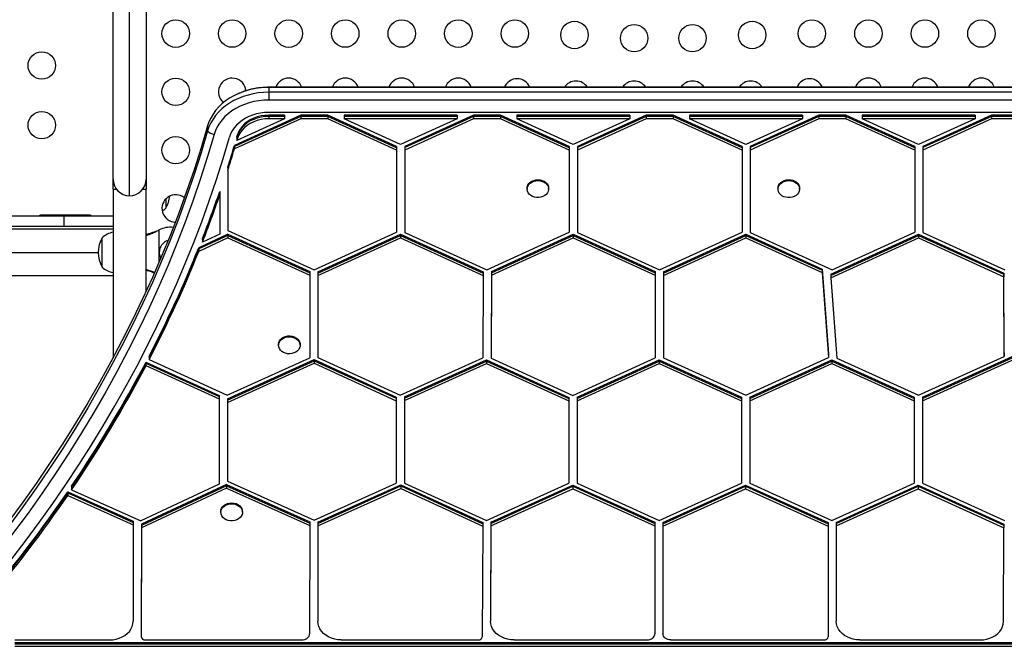
# Model space of a CAD drawing. Units: millimetres. Extents: x 357 to 769, y -17 to 315.
# Drawn here: x 539 to 570, y 117 to 137 of the extents above; entities that cross this region are included whole.
import ezdxf

# ---------------------------------------------------------------- set-up
doc = ezdxf.new("R2010")
doc.units = ezdxf.units.MM
doc.layers.add('CONTOUR', color=7, linetype='Continuous')

msp = doc.modelspace()

# ---------------------------------------------------------------- linework, layer by layer
at = {"layer": 'CONTOUR'}
for p, q in [((542.006, 131.236), (542.006, 147.13)), ((541.481, 131.761), (541.481, 146.605)), ((542.531, 146.605), (542.531, 131.761)), ((571.57, 134.689), (546.441, 134.689)), ((546.441, 134.689), (546.441, 134.687)), ((571.57, 134.687), (546.441, 134.687)), ((546.441, 134.687), (546.441, 134.533)), ((571.57, 134.533), (546.441, 134.533)), ((546.441, 134.533), (546.441, 134.285)), ((571.57, 134.285), (546.441, 134.285)), ((547.458, 133.802), (545.346, 132.842)), ((547.458, 133.764), (545.346, 132.803)), ((547.458, 133.687), (545.346, 132.726)), ((546.938, 133.687), (545.426, 132.999)), ((571.57, 133.892), (546.441, 133.892)), ((546.938, 133.802), (546.441, 133.802)), ((546.441, 133.802), (546.441, 133.764)), ((546.938, 133.764), (546.441, 133.764)), ((546.441, 133.764), (546.441, 133.687)), ((546.938, 133.687), (546.441, 133.687)), ((546.938, 133.802), (546.938, 133.764)), ((546.938, 133.764), (546.938, 133.687)), ((548.317, 133.802), (547.458, 133.802)), ((547.458, 133.802), (547.458, 133.764)), ((547.458, 133.764), (547.458, 133.687)), ((548.317, 133.764), (547.458, 133.764)), ((548.317, 133.687), (547.458, 133.687)), ((550.512, 132.804), (548.317, 133.802)), ((548.317, 133.802), (548.317, 133.764)), ((548.317, 133.764), (548.317, 133.687)), ((550.512, 132.765), (548.317, 133.764)), ((550.512, 132.688), (548.317, 133.687)), ((552.438, 133.802), (548.837, 133.802)), ((548.837, 133.802), (548.837, 133.764)), ((552.438, 133.764), (548.837, 133.764)), ((548.837, 133.764), (548.837, 133.687)), ((550.637, 132.868), (548.837, 133.687)), ((552.438, 133.687), (548.837, 133.687)), ((552.438, 133.687), (550.637, 132.868)), ((552.958, 133.802), (550.772, 132.808)), ((552.958, 133.764), (550.772, 132.77)), ((552.958, 133.687), (550.772, 132.693)), ((552.438, 133.802), (552.438, 133.764)), ((552.438, 133.764), (552.438, 133.687)), ((553.817, 133.802), (552.958, 133.802)), ((552.958, 133.802), (552.958, 133.764)), ((552.958, 133.764), (552.958, 133.687)), ((553.817, 133.764), (552.958, 133.764)), ((553.817, 133.687), (552.958, 133.687)), ((556.012, 132.804), (553.817, 133.802)), ((553.817, 133.802), (553.817, 133.764)), ((553.817, 133.764), (553.817, 133.687)), ((556.012, 132.765), (553.817, 133.764)), ((556.012, 132.688), (553.817, 133.687)), ((557.938, 133.802), (554.337, 133.802)), ((554.337, 133.802), (554.337, 133.764)), ((554.337, 133.764), (554.337, 133.687)), ((557.938, 133.764), (554.337, 133.764)), ((557.938, 133.687), (554.337, 133.687)), ((556.137, 132.868), (554.337, 133.687)), ((557.938, 133.687), (556.137, 132.868)), ((558.458, 133.802), (556.272, 132.808)), ((558.458, 133.764), (556.272, 132.77)), ((558.458, 133.687), (556.272, 132.693)), ((557.938, 133.802), (557.938, 133.764)), ((557.938, 133.764), (557.938, 133.687)), ((559.317, 133.802), (558.458, 133.802)), ((558.458, 133.802), (558.458, 133.764)), ((558.458, 133.764), (558.458, 133.687)), ((559.317, 133.764), (558.458, 133.764)), ((559.317, 133.687), (558.458, 133.687)), ((561.512, 132.804), (559.317, 133.802)), ((559.317, 133.802), (559.317, 133.764)), ((559.317, 133.764), (559.317, 133.687)), ((561.512, 132.765), (559.317, 133.764)), ((561.512, 132.688), (559.317, 133.687)), ((563.438, 133.802), (559.837, 133.802)), ((559.837, 133.802), (559.837, 133.764)), ((563.438, 133.764), (559.837, 133.764)), ((559.837, 133.764), (559.837, 133.687)), ((563.438, 133.687), (559.837, 133.687)), ((561.637, 132.868), (559.837, 133.687)), ((563.438, 133.687), (561.637, 132.868)), ((563.958, 133.802), (561.772, 132.808)), ((563.958, 133.764), (561.772, 132.77)), ((563.958, 133.687), (561.772, 132.693)), ((563.438, 133.802), (563.438, 133.764)), ((563.438, 133.764), (563.438, 133.687)), ((564.817, 133.802), (563.958, 133.802)), ((563.958, 133.802), (563.958, 133.764)), ((563.958, 133.764), (563.958, 133.687)), ((564.817, 133.764), (563.958, 133.764)), ((564.817, 133.687), (563.958, 133.687)), ((567.012, 132.804), (564.817, 133.802)), ((564.817, 133.802), (564.817, 133.764)), ((564.817, 133.764), (564.817, 133.687)), ((567.012, 132.765), (564.817, 133.764)), ((567.012, 132.688), (564.817, 133.687)), ((568.938, 133.802), (565.337, 133.802)), ((565.337, 133.802), (565.337, 133.764)), ((568.938, 133.764), (565.337, 133.764)), ((565.337, 133.764), (565.337, 133.687)), ((567.137, 132.868), (565.337, 133.687)), ((568.938, 133.687), (565.337, 133.687)), ((568.938, 133.687), (567.137, 132.868)), ((569.458, 133.802), (567.272, 132.808)), ((569.458, 133.764), (567.272, 132.77)), ((569.458, 133.687), (567.272, 132.693)), ((568.938, 133.802), (568.938, 133.764)), ((568.938, 133.764), (568.938, 133.687)), ((570.317, 133.802), (569.458, 133.802)), ((569.458, 133.802), (569.458, 133.764)), ((569.458, 133.764), (569.458, 133.687)), ((570.317, 133.764), (569.458, 133.764)), ((570.317, 133.687), (569.458, 133.687)), ((544.49, 133.459), (544.49, 133.305)), ((545.426, 133.115), (545.426, 133.076)), ((545.426, 133.076), (545.426, 132.999)), ((545.443, 133.174), (545.443, 133.135)), ((545.443, 133.135), (545.443, 133.058)), ((545.346, 132.842), (545.346, 132.803)), ((545.346, 132.803), (545.346, 132.726)), ((550.512, 132.804), (550.512, 132.765)), ((550.512, 132.765), (550.512, 132.688)), ((550.512, 132.688), (550.512, 130.073)), ((550.772, 132.808), (550.772, 132.77)), ((550.772, 132.77), (550.772, 132.693)), ((550.772, 132.693), (550.772, 130.069)), ((556.012, 132.804), (556.012, 132.765)), ((556.012, 132.765), (556.012, 132.688)), ((556.012, 132.688), (556.012, 130.073)), ((556.272, 132.808), (556.272, 132.77)), ((556.272, 132.77), (556.272, 132.693)), ((556.272, 132.693), (556.272, 130.069)), ((561.512, 132.804), (561.512, 132.765)), ((561.512, 132.765), (561.512, 132.688)), ((561.512, 132.688), (561.512, 130.073)), ((561.772, 132.808), (561.772, 132.77)), ((561.772, 132.77), (561.772, 132.693)), ((561.772, 132.693), (561.772, 130.069)), ((567.012, 132.804), (567.012, 132.765)), ((567.012, 132.765), (567.012, 132.688)), ((567.012, 132.688), (567.012, 130.073)), ((567.272, 132.808), (567.272, 132.77)), ((567.272, 132.77), (567.272, 132.693)), ((567.272, 132.693), (567.272, 130.069)), ((545.137, 132.163), (545.137, 132.125)), ((545.137, 132.125), (545.137, 132.048)), ((545.137, 132.048), (545.137, 130.13)), ((541.481, 131.448), (541.481, 131.761)), ((542.531, 131.761), (542.531, 131.448)), ((541.481, 131.448), (541.481, 126.078)), ((541.481, 131.448), (541.584, 131.448)), ((542.428, 131.448), (542.531, 131.448)), ((542.531, 128.189), (542.531, 131.448)), ((554.666, 131.477), (554.666, 131.448)), ((555.353, 131.448), (555.353, 131.477)), ((562.658, 131.477), (562.658, 131.448)), ((563.34, 131.524), (563.345, 131.477)), ((563.345, 131.448), (563.345, 131.477)), ((543.162, 131.139), (543.162, 130.839)), ((543.162, 131.139), (543.162, 130.84)), ((544.877, 131.376), (544.877, 131.338)), ((544.877, 131.338), (544.877, 131.261)), ((544.877, 131.261), (544.877, 130.012)), ((543.162, 130.84), (543.162, 130.839)), ((535.794, 130.6), (539.927, 130.6)), ((540.709, 130.62), (539.209, 130.62)), ((539.927, 130.6), (541.481, 130.6)), ((539.927, 130.265), (539.927, 130.6)), ((535.794, 130.265), (539.927, 130.265)), ((536.131, 130.183), (541.481, 130.183)), ((539.927, 130.265), (541.481, 130.265)), ((542.913, 130.136), (542.943, 130.149)), ((542.919, 130.136), (542.943, 130.149)), ((542.943, 130.149), (542.943, 129.118)), ((541.131, 129.433), (541.131, 129.902)), ((541.131, 129.052), (541.131, 129.902)), ((542.919, 130.136), (542.913, 130.136)), ((545.136, 130.01), (544.21, 129.582)), ((545.136, 129.971), (544.21, 129.543)), ((545.136, 129.894), (544.21, 129.466)), ((544.877, 130.012), (544.325, 129.757)), ((544.325, 129.872), (544.325, 129.834)), ((544.325, 129.834), (544.325, 129.757)), ((545.136, 130.01), (547.746, 128.823)), ((545.136, 130.01), (545.136, 129.971)), ((545.136, 129.971), (545.136, 129.894)), ((545.136, 129.971), (547.746, 128.785)), ((545.136, 129.894), (547.746, 128.708)), ((545.137, 130.13), (547.887, 128.88)), ((547.887, 128.88), (550.512, 130.073)), ((548.005, 128.813), (550.637, 130.009)), ((548.005, 128.774), (550.637, 129.971)), ((548.005, 128.697), (550.637, 129.894)), ((550.637, 130.009), (553.269, 128.812)), ((550.637, 130.009), (550.637, 129.971)), ((550.637, 129.971), (553.269, 128.774)), ((550.637, 129.971), (550.637, 129.894)), ((550.637, 129.894), (553.269, 128.697)), ((550.772, 130.069), (553.387, 128.88)), ((553.387, 128.88), (556.012, 130.073)), ((553.529, 128.823), (556.137, 130.009)), ((553.529, 128.785), (556.137, 129.971)), ((553.529, 128.708), (556.137, 129.894)), ((556.137, 130.009), (558.747, 128.823)), ((556.137, 130.009), (556.137, 129.971)), ((556.137, 129.971), (558.747, 128.784)), ((556.137, 129.971), (556.137, 129.894)), ((556.137, 129.894), (558.747, 128.707)), ((556.272, 130.069), (558.887, 128.88)), ((558.887, 128.88), (561.512, 130.073)), ((559.007, 128.813), (561.637, 130.009)), ((559.007, 128.775), (561.637, 129.971)), ((559.007, 128.698), (561.637, 129.894)), ((561.637, 130.009), (564.067, 128.904)), ((561.637, 130.009), (561.637, 129.971)), ((561.637, 129.971), (564.067, 128.866)), ((561.637, 129.971), (561.637, 129.894)), ((561.637, 129.894), (564.067, 128.789)), ((561.772, 130.069), (564.387, 128.88)), ((564.34, 128.737), (567.137, 130.009)), ((564.34, 128.699), (567.137, 129.971)), ((564.34, 128.622), (567.137, 129.894)), ((564.387, 128.88), (567.012, 130.073)), ((567.137, 130.009), (569.853, 128.774)), ((567.137, 130.009), (567.137, 129.971)), ((567.137, 129.971), (569.853, 128.736)), ((567.137, 129.971), (567.137, 129.894)), ((567.137, 129.894), (569.853, 128.659)), ((567.272, 130.069), (569.887, 128.88)), ((544.21, 129.582), (544.21, 129.543)), ((544.21, 129.543), (544.21, 129.466)), ((536.131, 129.433), (541.006, 129.433)), ((541.131, 128.964), (541.131, 129.433)), ((541.131, 128.964), (541.131, 129.052)), ((564.067, 128.904), (564.267, 126.201)), ((564.067, 128.904), (564.067, 128.866)), ((541.481, 128.683), (536.131, 128.683)), ((547.746, 128.708), (547.743, 126.078)), ((547.746, 128.823), (547.746, 128.785)), ((547.746, 128.785), (547.746, 128.708)), ((548.005, 128.813), (548.003, 126.202)), ((548.005, 128.774), (548.003, 126.163)), ((548.005, 128.697), (548.003, 126.086)), ((548.005, 128.813), (548.005, 128.774)), ((548.005, 128.774), (548.005, 128.697)), ((553.269, 128.697), (553.258, 126.079)), ((553.269, 128.812), (553.269, 128.774)), ((553.269, 128.774), (553.269, 128.697)), ((553.529, 128.823), (553.518, 126.183)), ((553.529, 128.785), (553.518, 126.145)), ((553.529, 128.708), (553.518, 126.068)), ((553.529, 128.823), (553.529, 128.785)), ((553.529, 128.785), (553.529, 128.708)), ((558.747, 128.823), (558.748, 126.19)), ((558.747, 128.823), (558.747, 128.784)), ((558.747, 128.784), (558.747, 128.707)), ((558.747, 128.784), (558.748, 126.152)), ((558.747, 128.707), (558.748, 126.075)), ((559.007, 128.813), (559.007, 128.775)), ((559.007, 128.775), (559.007, 128.698)), ((559.007, 128.698), (559.008, 126.073)), ((564.067, 128.866), (564.067, 128.789)), ((564.067, 128.866), (564.267, 126.162)), ((564.067, 128.789), (564.267, 126.085)), ((564.34, 128.737), (564.34, 128.699)), ((564.34, 128.699), (564.34, 128.622)), ((564.34, 128.622), (564.529, 126.064)), ((569.858, 126.24), (569.853, 128.774)), ((569.853, 128.774), (569.853, 128.736)), ((569.853, 128.736), (569.853, 128.659)), ((569.858, 126.202), (569.853, 128.736)), ((569.858, 126.125), (569.853, 128.659)), ((546.749, 126.506), (546.749, 126.477)), ((547.437, 126.477), (547.437, 126.506)), ((542.629, 126.135), (542.629, 126.097)), ((542.629, 126.097), (542.629, 126.02)), ((545.118, 124.888), (547.743, 126.078)), ((548.003, 126.202), (548.003, 126.163)), ((548.003, 126.163), (548.003, 126.086)), ((548.003, 126.086), (550.628, 124.892)), ((550.628, 124.892), (553.258, 126.079)), ((553.518, 126.183), (553.518, 126.145)), ((553.518, 126.145), (553.518, 126.068)), ((553.518, 126.068), (556.125, 124.883)), ((556.125, 124.883), (558.748, 126.075)), ((558.748, 126.19), (558.748, 126.152)), ((558.748, 126.152), (558.748, 126.075)), ((559.008, 126.073), (561.629, 124.885)), ((561.629, 124.885), (564.267, 126.085)), ((564.267, 126.201), (564.267, 126.162)), ((564.267, 126.162), (564.267, 126.085)), ((567.13, 124.885), (569.858, 126.125)), ((567.259, 124.823), (570.117, 126.122)), ((567.259, 124.784), (570.117, 126.083)), ((569.858, 126.24), (569.858, 126.202)), ((569.858, 126.202), (569.858, 126.125)), ((542.529, 125.944), (544.861, 124.884)), ((542.529, 125.944), (542.529, 125.906)), ((542.529, 125.906), (544.861, 124.845)), ((542.529, 125.906), (542.529, 125.829)), ((542.529, 125.829), (544.861, 124.768)), ((542.629, 126.02), (545.118, 124.888)), ((545.121, 124.769), (547.882, 126.02)), ((545.121, 124.73), (547.882, 125.981)), ((545.121, 124.653), (547.882, 125.904)), ((547.882, 126.02), (550.499, 124.83)), ((547.882, 126.02), (547.882, 125.981)), ((547.882, 125.981), (550.499, 124.791)), ((547.882, 125.981), (547.882, 125.904)), ((547.882, 125.904), (550.499, 124.714)), ((550.759, 124.831), (553.376, 126.011)), ((550.759, 124.792), (553.376, 125.973)), ((550.759, 124.715), (553.376, 125.896)), ((553.376, 126.011), (555.999, 124.82)), ((553.376, 126.011), (553.376, 125.973)), ((553.376, 125.973), (553.376, 125.896)), ((553.376, 125.973), (555.999, 124.781)), ((553.376, 125.896), (555.999, 124.704)), ((556.259, 124.823), (558.876, 126.012)), ((556.259, 124.784), (558.876, 125.974)), ((556.259, 124.707), (558.876, 125.897)), ((558.876, 126.012), (561.499, 124.823)), ((558.876, 126.012), (558.876, 125.974)), ((558.876, 125.974), (558.876, 125.897)), ((558.876, 125.974), (561.499, 124.784)), ((558.876, 125.897), (561.499, 124.707)), ((561.759, 124.823), (564.374, 126.013)), ((561.759, 124.784), (564.374, 125.974)), ((561.759, 124.707), (564.374, 125.897)), ((564.374, 126.013), (566.999, 124.824)), ((564.374, 126.013), (564.374, 125.974)), ((564.374, 125.974), (564.374, 125.897)), ((564.374, 125.974), (566.999, 124.785)), ((564.374, 125.897), (566.999, 124.708)), ((564.529, 126.064), (567.13, 124.885)), ((567.259, 124.707), (570.117, 126.006)), ((544.861, 124.884), (544.861, 124.845)), ((544.861, 124.845), (544.861, 124.768)), ((550.499, 124.83), (550.499, 124.791)), ((550.759, 124.831), (550.759, 124.792)), ((555.999, 124.82), (555.999, 124.781)), ((556.259, 124.823), (556.259, 124.784)), ((561.499, 124.823), (561.499, 124.784)), ((561.759, 124.823), (561.759, 124.784)), ((566.999, 124.824), (566.999, 124.785)), ((567.259, 124.823), (567.259, 124.784)), ((544.861, 124.768), (544.861, 122.055)), ((545.121, 124.769), (545.121, 124.73)), ((545.121, 124.73), (545.121, 124.653)), ((545.121, 124.653), (545.121, 122.15)), ((550.499, 124.791), (550.499, 124.714)), ((550.499, 124.714), (550.499, 122.093)), ((550.759, 124.792), (550.759, 124.715)), ((550.759, 124.715), (550.759, 122.089)), ((555.999, 124.781), (555.999, 124.704)), ((555.999, 124.704), (555.999, 122.093)), ((556.259, 124.784), (556.259, 124.707)), ((556.259, 124.707), (556.259, 122.089)), ((561.499, 124.784), (561.499, 124.707)), ((561.499, 124.707), (561.499, 122.093)), ((561.759, 124.784), (561.759, 124.707)), ((561.759, 124.784), (561.759, 122.166)), ((561.759, 124.707), (561.759, 122.089)), ((566.999, 124.785), (566.999, 124.708)), ((566.999, 124.708), (566.999, 122.093)), ((567.259, 124.784), (567.259, 124.707)), ((567.259, 124.707), (567.259, 122.089)), ((540.161, 121.996), (540.161, 121.957)), ((544.861, 122.055), (542.363, 120.891)), ((545.096, 122.042), (542.382, 120.778)), ((545.096, 122.003), (542.382, 120.739)), ((545.096, 122.042), (547.744, 120.857)), ((545.096, 122.042), (545.096, 122.003)), ((545.096, 122.003), (547.744, 120.819)), ((545.096, 122.003), (545.096, 121.926)), ((545.121, 122.15), (547.884, 120.914)), ((547.884, 120.914), (550.499, 122.093)), ((548.004, 120.848), (550.641, 122.037)), ((548.004, 120.809), (550.641, 121.998)), ((550.641, 122.037), (553.256, 120.832)), ((550.641, 122.037), (550.641, 121.998)), ((550.641, 121.998), (550.641, 121.921)), ((550.641, 121.998), (553.256, 120.794)), ((550.759, 122.089), (553.374, 120.899)), ((553.374, 120.899), (555.999, 122.093)), ((553.516, 120.843), (556.124, 122.029)), ((553.516, 120.805), (556.124, 121.991)), ((556.124, 122.029), (558.734, 120.842)), ((556.124, 122.029), (556.124, 121.991)), ((556.124, 121.991), (556.124, 121.913)), ((556.124, 121.991), (558.734, 120.804)), ((556.259, 122.089), (558.874, 120.899)), ((558.874, 120.899), (561.499, 122.093)), ((558.994, 120.833), (561.624, 122.029)), ((558.994, 120.794), (561.624, 121.991)), ((561.624, 122.029), (564.251, 120.834)), ((561.624, 122.029), (561.624, 121.991)), ((561.624, 121.991), (561.624, 121.913)), ((561.624, 121.991), (564.251, 120.796)), ((561.759, 122.166), (561.759, 122.089)), ((561.759, 122.089), (564.374, 120.899)), ((564.374, 120.899), (566.999, 122.093)), ((564.511, 120.841), (567.124, 122.029)), ((564.511, 120.802), (567.124, 121.991)), ((567.124, 122.029), (569.856, 120.786)), ((567.124, 122.029), (567.124, 121.991)), ((567.124, 121.991), (567.124, 121.913)), ((567.124, 121.991), (569.856, 120.748)), ((567.259, 122.089), (569.874, 120.899)), ((540.038, 121.815), (542.122, 120.879)), ((540.038, 121.815), (540.038, 121.777)), ((540.038, 121.777), (540.038, 121.7)), ((540.038, 121.777), (542.122, 120.84)), ((540.038, 121.7), (542.122, 120.763)), ((540.161, 121.957), (540.161, 121.88)), ((540.161, 121.88), (542.363, 120.891)), ((545.096, 121.926), (542.382, 120.662)), ((545.096, 121.926), (547.744, 120.742)), ((548.004, 120.732), (550.641, 121.921)), ((550.641, 121.921), (553.256, 120.717)), ((553.516, 120.728), (556.124, 121.913)), ((556.124, 121.913), (558.734, 120.727)), ((558.994, 120.717), (561.624, 121.913)), ((561.624, 121.913), (564.251, 120.719)), ((564.511, 120.725), (567.124, 121.913)), ((567.124, 121.913), (569.856, 120.671)), ((544.912, 121.189), (544.912, 121.161)), ((545.599, 121.161), (545.599, 121.189)), ((542.122, 120.763), (542.118, 117.69)), ((542.122, 120.879), (542.122, 120.84)), ((542.122, 120.84), (542.122, 120.763)), ((542.382, 120.778), (542.377, 117.314)), ((542.382, 120.739), (542.377, 117.276)), ((542.382, 120.778), (542.382, 120.739)), ((542.382, 120.739), (542.382, 120.662)), ((547.744, 120.742), (547.74, 117.297)), ((547.744, 120.857), (547.744, 120.819)), ((547.744, 120.819), (547.744, 120.742)), ((548.004, 120.848), (548, 117.807)), ((548.004, 120.809), (548, 117.768)), ((548.004, 120.848), (548.004, 120.809)), ((548.004, 120.809), (548.004, 120.732)), ((553.256, 120.832), (553.256, 120.794)), ((553.256, 120.794), (553.256, 120.717)), ((553.516, 120.843), (553.503, 117.808)), ((553.516, 120.805), (553.503, 117.77)), ((553.516, 120.843), (553.516, 120.805)), ((553.516, 120.805), (553.516, 120.728)), ((558.734, 120.842), (558.735, 117.413)), ((558.734, 120.842), (558.734, 120.804)), ((558.734, 120.804), (558.734, 120.727)), ((558.734, 120.804), (558.735, 117.374)), ((558.994, 120.833), (558.994, 120.794)), ((558.994, 120.794), (558.994, 120.717)), ((564.251, 120.834), (564.256, 117.314)), ((564.251, 120.834), (564.251, 120.796)), ((564.251, 120.796), (564.251, 120.719)), ((564.251, 120.796), (564.256, 117.276)), ((564.511, 120.841), (564.511, 120.802)), ((564.511, 120.802), (564.511, 120.725)), ((569.856, 120.786), (569.856, 120.748)), ((569.856, 120.748), (569.856, 120.671)), ((542.382, 120.662), (542.377, 117.199)), ((548.004, 120.732), (548, 117.691)), ((553.256, 120.717), (553.241, 117.198)), ((553.516, 120.728), (553.503, 117.693)), ((558.734, 120.727), (558.735, 117.297)), ((558.994, 120.717), (558.995, 117.297)), ((564.251, 120.719), (564.256, 117.199)), ((564.511, 120.725), (564.515, 117.69)), ((569.842, 117.689), (569.856, 120.671)), ((548, 117.807), (548, 117.768)), ((548, 117.768), (548, 117.691)), ((553.503, 117.808), (553.503, 117.77)), ((553.503, 117.77), (553.503, 117.693)), ((542.377, 117.314), (542.377, 117.276)), ((558.735, 117.413), (558.735, 117.374)), ((558.735, 117.374), (558.735, 117.297)), ((564.256, 117.314), (564.256, 117.276)), ((538.35, 117.1), (541.368, 117.1)), ((538.35, 117.011), (579.661, 117.011)), ((538.35, 116.972), (579.661, 116.972)), ((542.377, 117.276), (542.377, 117.199)), ((542.502, 117.1), (547.49, 117.1)), ((548.75, 117.1), (553.116, 117.1)), ((554.253, 117.1), (558.485, 117.1)), ((559.245, 117.1), (564.131, 117.1)), ((564.256, 117.276), (564.256, 117.199)), ((565.265, 117.1), (569.092, 117.1)), ((538.35, 116.895), (579.661, 116.895))]:
    msp.add_line(p, q, dxfattribs=at)
at = {"layer": 'CONTOUR', "flags": 128}
for points in [[(546.441, 134.687), (546.273, 134.681), (546.106, 134.665), (545.941, 134.637), (545.78, 134.598), (545.623, 134.549), (545.472, 134.49), (545.329, 134.421), (545.193, 134.342), (545.066, 134.255), (544.948, 134.16), (544.841, 134.057), (544.746, 133.948), (544.663, 133.832), (544.592, 133.712), (544.535, 133.587), (544.49, 133.459)], [(546.441, 134.687), (546.273, 134.681), (546.106, 134.665), (545.941, 134.637), (545.78, 134.598), (545.623, 134.549), (545.472, 134.49), (545.329, 134.421), (545.193, 134.342), (545.066, 134.255), (544.948, 134.16), (544.841, 134.057), (544.746, 133.948), (544.663, 133.832), (544.592, 133.712), (544.535, 133.587), (544.49, 133.459)], [(546.441, 134.533), (546.273, 134.527), (546.106, 134.511), (545.941, 134.483), (545.78, 134.444), (545.623, 134.395), (545.472, 134.336), (545.329, 134.267), (545.193, 134.188), (545.066, 134.101), (544.948, 134.006), (544.841, 133.903), (544.746, 133.794), (544.663, 133.678), (544.592, 133.558), (544.535, 133.433), (544.49, 133.305)], [(546.441, 134.533), (546.273, 134.527), (546.106, 134.511), (545.941, 134.483), (545.78, 134.444), (545.623, 134.395), (545.472, 134.336), (545.329, 134.267), (545.193, 134.188), (545.066, 134.101), (544.948, 134.006), (544.841, 133.903), (544.746, 133.794), (544.663, 133.678), (544.592, 133.558), (544.535, 133.433), (544.49, 133.305)], [(546.441, 134.285), (546.281, 134.28), (546.122, 134.263), (545.966, 134.235), (545.814, 134.196), (545.666, 134.146), (545.525, 134.086), (545.392, 134.016), (545.266, 133.937), (545.151, 133.85), (545.045, 133.755), (544.951, 133.653), (544.869, 133.544), (544.8, 133.43), (544.744, 133.312), (544.702, 133.19)], [(546.441, 133.892), (546.308, 133.886), (546.177, 133.87), (546.048, 133.843), (545.924, 133.806), (545.805, 133.759), (545.693, 133.702), (545.589, 133.637), (545.494, 133.563), (545.41, 133.482), (545.336, 133.395), (545.274, 133.302), (545.225, 133.204), (545.189, 133.103)], [(546.441, 133.802), (546.316, 133.796), (546.193, 133.778), (546.073, 133.748), (545.959, 133.707), (545.852, 133.656), (545.755, 133.594), (545.667, 133.523), (545.591, 133.445), (545.528, 133.359), (545.478, 133.269), (545.443, 133.174)], [(546.441, 133.764), (546.316, 133.758), (546.193, 133.74), (546.073, 133.71), (545.959, 133.669), (545.852, 133.617), (545.755, 133.555), (545.667, 133.485), (545.591, 133.406), (545.528, 133.321), (545.478, 133.23), (545.443, 133.135)], [(546.441, 133.764), (546.316, 133.758), (546.193, 133.74), (546.073, 133.71), (545.959, 133.669), (545.852, 133.617), (545.755, 133.555), (545.667, 133.485), (545.591, 133.406), (545.528, 133.321), (545.478, 133.23), (545.443, 133.135)], [(546.441, 133.687), (546.316, 133.681), (546.193, 133.663), (546.073, 133.633), (545.959, 133.592), (545.852, 133.54), (545.755, 133.478), (545.667, 133.408), (545.591, 133.329), (545.528, 133.244), (545.478, 133.153), (545.443, 133.058)], [(544.49, 133.459), (544.282, 132.76), (544.06, 132.064), (543.822, 131.371), (543.571, 130.68), (543.305, 129.994), (543.025, 129.311), (542.731, 128.631), (542.422, 127.955), (542.1, 127.284), (541.764, 126.617), (541.414, 125.954), (541.05, 125.295), (540.673, 124.642), (540.282, 123.993), (539.877, 123.35), (539.46, 122.712), (539.029, 122.079), (538.585, 121.452), (538.128, 120.831), (537.658, 120.216), (537.175, 119.607), (536.68, 119.004)], [(544.49, 133.459), (544.282, 132.76), (544.06, 132.064), (543.822, 131.371), (543.571, 130.68), (543.305, 129.994), (543.025, 129.311), (542.731, 128.631), (542.422, 127.955), (542.1, 127.284), (541.764, 126.617), (541.414, 125.954), (541.05, 125.295), (540.673, 124.642), (540.282, 123.993), (539.877, 123.35), (539.46, 122.712), (539.029, 122.079), (538.585, 121.452), (538.128, 120.831), (537.658, 120.216), (537.175, 119.607), (536.68, 119.004)], [(544.49, 133.305), (544.282, 132.606), (544.06, 131.91), (543.822, 131.217), (543.571, 130.526), (543.305, 129.84), (543.025, 129.156), (542.731, 128.477), (542.422, 127.801), (542.1, 127.13), (541.764, 126.462), (541.414, 125.8), (541.05, 125.141), (540.673, 124.488), (540.282, 123.839), (539.877, 123.196), (539.46, 122.558), (539.029, 121.925), (538.585, 121.298), (538.128, 120.677), (537.658, 120.062), (537.175, 119.453), (536.68, 118.85)], [(544.49, 133.305), (544.282, 132.606), (544.06, 131.91), (543.822, 131.217), (543.571, 130.526), (543.305, 129.84), (543.025, 129.156), (542.731, 128.477), (542.422, 127.801), (542.1, 127.13), (541.764, 126.462), (541.414, 125.8), (541.05, 125.141), (540.673, 124.488), (540.282, 123.839), (539.877, 123.196), (539.46, 122.558), (539.029, 121.925), (538.585, 121.298), (538.128, 120.677), (537.658, 120.062), (537.175, 119.453), (536.68, 118.85)], [(544.702, 133.19), (544.493, 132.489), (544.269, 131.79), (544.031, 131.094), (543.779, 130.401), (543.512, 129.712), (543.23, 129.026), (542.935, 128.344), (542.626, 127.665), (542.302, 126.991), (541.964, 126.321), (541.613, 125.656), (541.248, 124.995), (540.869, 124.339), (540.476, 123.688), (540.07, 123.042), (539.651, 122.401), (539.219, 121.766), (538.773, 121.137), (538.314, 120.513), (537.842, 119.896), (537.358, 119.284), (536.861, 118.679)], [(537.278, 118.462), (537.758, 119.046), (538.227, 119.636), (538.683, 120.231), (539.128, 120.832), (539.561, 121.439), (539.981, 122.05), (540.389, 122.667), (540.785, 123.289), (541.169, 123.915), (541.54, 124.546), (541.899, 125.182), (542.244, 125.822), (542.577, 126.466), (542.898, 127.115), (543.205, 127.767), (543.499, 128.422), (543.78, 129.082), (544.048, 129.745), (544.303, 130.411), (544.545, 131.08), (544.773, 131.752), (544.988, 132.426), (545.189, 133.103)], [(554.666, 131.477), (554.67, 131.521), (554.689, 131.574), (554.72, 131.623), (554.763, 131.666), (554.816, 131.701), (554.878, 131.727), (554.944, 131.743), (555.014, 131.748), (555.083, 131.742), (555.149, 131.725), (555.209, 131.698), (555.261, 131.661), (555.303, 131.618), (555.333, 131.568), (555.35, 131.515), (555.353, 131.477)], [(555.109, 131.189), (555.041, 131.178), (554.971, 131.179), (554.903, 131.191), (554.839, 131.213), (554.783, 131.245), (554.735, 131.285), (554.699, 131.332), (554.676, 131.383), (554.666, 131.438), (554.67, 131.492), (554.689, 131.545), (554.72, 131.594), (554.763, 131.637), (554.816, 131.672), (554.878, 131.698), (554.944, 131.714), (555.014, 131.719), (555.083, 131.713), (555.149, 131.696), (555.209, 131.669), (555.261, 131.633), (555.303, 131.589), (555.333, 131.539), (555.35, 131.486), (555.353, 131.431), (555.341, 131.377), (555.317, 131.326), (555.279, 131.28), (555.231, 131.241), (555.173, 131.21), (555.109, 131.189)], [(562.658, 131.477), (562.661, 131.512), (562.677, 131.565), (562.706, 131.615), (562.747, 131.659), (562.799, 131.696), (562.859, 131.723), (562.925, 131.741), (562.994, 131.748), (563.063, 131.744), (563.13, 131.728), (563.191, 131.703), (563.245, 131.668), (563.289, 131.626), (563.321, 131.577), (563.34, 131.524)], [(563.34, 131.495), (563.345, 131.441), (563.336, 131.386), (563.314, 131.335), (563.278, 131.287), (563.232, 131.247), (563.175, 131.215), (563.112, 131.192), (563.044, 131.179), (562.975, 131.178), (562.906, 131.188), (562.842, 131.208), (562.784, 131.239), (562.735, 131.277), (562.697, 131.323), (562.671, 131.374), (562.659, 131.428), (562.661, 131.483), (562.677, 131.536), (562.706, 131.586), (562.747, 131.63), (562.799, 131.667), (562.859, 131.694), (562.925, 131.712), (562.994, 131.719), (563.063, 131.715), (563.13, 131.699), (563.191, 131.674), (563.245, 131.639), (563.289, 131.597), (563.321, 131.548), (563.34, 131.495)], [(546.749, 126.506), (546.749, 126.508), (546.757, 126.562), (546.778, 126.614), (546.812, 126.662), (546.858, 126.703), (546.913, 126.736), (546.976, 126.76), (547.043, 126.773), (547.113, 126.776), (547.181, 126.767), (547.247, 126.748), (547.305, 126.718), (547.355, 126.68), (547.395, 126.635), (547.422, 126.585), (547.435, 126.531), (547.437, 126.506)], [(547.176, 126.214), (547.108, 126.206), (547.038, 126.209), (546.971, 126.223), (546.909, 126.248), (546.854, 126.282), (546.809, 126.324), (546.776, 126.372), (546.756, 126.424), (546.749, 126.479), (546.757, 126.533), (546.778, 126.585), (546.812, 126.633), (546.858, 126.674), (546.913, 126.708), (546.976, 126.731), (547.043, 126.745), (547.113, 126.747), (547.181, 126.738), (547.247, 126.719), (547.305, 126.689), (547.355, 126.651), (547.395, 126.606), (547.422, 126.556), (547.435, 126.502), (547.435, 126.447), (547.42, 126.394), (547.392, 126.343), (547.352, 126.299), (547.301, 126.261), (547.242, 126.233), (547.176, 126.214)], [(544.912, 121.189), (544.917, 121.234), (544.935, 121.287), (544.967, 121.336), (545.01, 121.379), (545.064, 121.414), (545.125, 121.44), (545.192, 121.455), (545.261, 121.46), (545.33, 121.454), (545.396, 121.437), (545.456, 121.409), (545.508, 121.373), (545.55, 121.329), (545.58, 121.28), (545.596, 121.226), (545.599, 121.189)], [(545.216, 120.892), (545.148, 120.903), (545.084, 120.926), (545.028, 120.958), (544.981, 120.998), (544.945, 121.045), (544.922, 121.097), (544.912, 121.151), (544.917, 121.206), (544.935, 121.258), (544.967, 121.307), (545.01, 121.35), (545.064, 121.385), (545.125, 121.411), (545.192, 121.427), (545.261, 121.431), (545.33, 121.425), (545.396, 121.408), (545.456, 121.38), (545.508, 121.344), (545.55, 121.3), (545.58, 121.251), (545.596, 121.198), (545.599, 121.143), (545.587, 121.089), (545.562, 121.038), (545.524, 120.992), (545.476, 120.952), (545.418, 120.922), (545.354, 120.901), (545.285, 120.891), (545.216, 120.892)], [(541.368, 117.1), (541.475, 117.106), (541.579, 117.124), (541.679, 117.153), (541.773, 117.194), (541.859, 117.244), (541.934, 117.304), (541.999, 117.371), (542.05, 117.445), (542.087, 117.524), (542.11, 117.606), (542.118, 117.69)], [(548.75, 117.1), (548.644, 117.106), (548.539, 117.124), (548.439, 117.154), (548.345, 117.194), (548.259, 117.245), (548.183, 117.304), (548.119, 117.372), (548.068, 117.446), (548.031, 117.525), (548.008, 117.607), (548, 117.691)], [(554.253, 117.1), (554.146, 117.106), (554.041, 117.124), (553.941, 117.154), (553.847, 117.194), (553.761, 117.245), (553.686, 117.305), (553.621, 117.373), (553.57, 117.447), (553.533, 117.526), (553.511, 117.609), (553.503, 117.693)], [(565.265, 117.1), (565.159, 117.106), (565.054, 117.124), (564.954, 117.153), (564.86, 117.194), (564.775, 117.244), (564.699, 117.304), (564.635, 117.371), (564.583, 117.445), (564.546, 117.524), (564.523, 117.606), (564.515, 117.69)], [(569.092, 117.1), (569.198, 117.106), (569.303, 117.124), (569.403, 117.153), (569.496, 117.193), (569.582, 117.244), (569.658, 117.303), (569.722, 117.37), (569.773, 117.444), (569.811, 117.523), (569.834, 117.605), (569.842, 117.689)], [(547.49, 117.1), (547.539, 117.104), (547.586, 117.115), (547.629, 117.133), (547.667, 117.158), (547.698, 117.188), (547.721, 117.222), (547.735, 117.258), (547.74, 117.297)], [(558.485, 117.1), (558.534, 117.104), (558.581, 117.115), (558.624, 117.133), (558.662, 117.158), (558.693, 117.188), (558.716, 117.222), (558.73, 117.259), (558.735, 117.297)], [(559.245, 117.1), (559.196, 117.104), (559.15, 117.115), (559.106, 117.133), (559.069, 117.158), (559.037, 117.188), (559.014, 117.222), (559, 117.259), (558.995, 117.297)]]:
    msp.add_lwpolyline(points, dxfattribs=at)
at = {"layer": 'CONTOUR'}
for centre, radius in [((543.475, 136.399), 0.438), ((545.275, 136.399), 0.437), ((547.075, 136.399), 0.438), ((548.875, 136.399), 0.437), ((550.675, 136.399), 0.437), ((552.475, 136.399), 0.438), ((554.275, 136.399), 0.437), ((556.178, 136.354), 0.437), ((561.834, 136.354), 0.437), ((563.737, 136.399), 0.437), ((565.537, 136.399), 0.437), ((567.337, 136.399), 0.437), ((569.137, 136.399), 0.437), ((558.078, 136.252), 0.437), ((559.934, 136.252), 0.437), ((539.209, 135.383), 0.437), ((543.475, 134.544), 0.437), ((539.209, 133.483), 0.437), ((543.475, 132.688), 0.438)]:
    msp.add_circle(centre, radius, dxfattribs=at)
for centre, radius, start, end in [((545.275, 134.544), 0.437, 4.4848, 231.0662), ((547.075, 134.544), 0.437, 19.083, 160.917), ((548.875, 134.544), 0.437, 19.083, 160.917), ((550.675, 134.544), 0.437, 19.083, 160.917), ((552.475, 134.544), 0.437, 19.083, 160.917), ((554.349, 134.526), 0.437, 21.5524, 158.4476), ((556.223, 134.452), 0.437, 32.5465, 147.4535), ((558.078, 134.452), 0.437, 32.5465, 147.4535), ((559.934, 134.452), 0.437, 32.5465, 147.4535), ((561.789, 134.452), 0.437, 32.5465, 147.4535), ((563.663, 134.526), 0.437, 21.5524, 158.4476), ((565.537, 134.544), 0.437, 19.083, 160.917), ((567.337, 134.544), 0.437, 19.083, 160.917), ((569.137, 134.544), 0.437, 19.083, 160.917), ((544.754, 133.538), 0.352, 221.5438, 261.4791), ((510.135, 143.305), 36.733, 343.8943, 343.9902), ((510.135, 143.266), 36.733, 343.8943, 343.9902), ((510.135, 143.189), 36.733, 343.8943, 343.9902), ((509.928, 143.366), 36.949, 342.3497, 343.451), ((509.928, 143.328), 36.949, 342.3497, 343.451), ((509.928, 143.251), 36.949, 342.3497, 343.451), ((542.006, 131.761), 0.525, 180, 270), ((542.006, 131.761), 0.525, 270, 0), ((543.475, 130.833), 0.437, 50.7468, 268.4021), ((542.346, 131.308), 0.941, 330.1372, 355.036), ((509.253, 143.593), 37.661, 338.6336, 341.0712), ((509.253, 143.555), 37.661, 338.6336, 341.0712), ((509.253, 143.478), 37.661, 338.6336, 341.0712), ((542.66, 131.417), 0.766, 300.0985, 310.9652), ((539.209, 130.433), 0.187, 90, 116.7049), ((540.709, 130.433), 0.187, 63.2951, 90), ((543.301, 129.433), 0.8, 83.0927, 116.5434), ((541.947, 129.433), 0.941, 150.1372, 209.8628), ((541.633, 129.323), 0.766, 101.4478, 130.9652), ((508.067, 144.078), 38.942, 332.5643, 338.1454), ((508.067, 144.039), 38.942, 332.5643, 338.1454), ((543.351, 129.433), 0.4, 107.0876, 207.9306), ((508.067, 143.962), 38.942, 332.5643, 338.1454), ((541.633, 129.542), 0.766, 229.0348, 258.5522), ((506.069, 145.132), 41.201, 325.8368, 332.243), ((506.069, 145.094), 41.201, 325.8368, 332.243), ((506.069, 145.017), 41.201, 325.8368, 332.243), ((503.779, 146.69), 43.971, 320.0667, 325.5487), ((503.779, 146.652), 43.971, 320.0667, 325.5487), ((503.779, 146.575), 43.971, 320.0667, 325.5487), ((542.49, 117.214), 0.114, 187.5153, 275.9756), ((553.128, 117.214), 0.114, 264.0672, 352.1978), ((564.143, 117.214), 0.114, 264.0228, 352.4953)]:
    msp.add_arc(centre, radius, start, end, dxfattribs=at)
for points, knots in [([(546.441, 134.689), (546.412, 134.689), (546.33, 134.688), (546.195, 134.679), (546.037, 134.658), (545.881, 134.628), (545.729, 134.587), (545.599, 134.544), (545.522, 134.51), (545.492, 134.498)], [0, 0, 0, 0, 0.088085, 0.250054, 0.412097, 0.57419, 0.736334, 0.898518, 1, 1, 1, 1]), ([(545.481, 134.493), (545.467, 134.487), (545.436, 134.475), (545.408, 134.46), (545.393, 134.452)], [0, 0, 0, 0, 0.468861, 1, 1, 1, 1]), ([(542.531, 129.978), (542.542, 129.981), (542.566, 129.988), (542.606, 130.001), (542.674, 130.024), (542.779, 130.067), (542.869, 130.111), (542.919, 130.136)], [0, 0, 0, 0, 0.0901921, 0.2030612, 0.3167768, 0.6227881, 1, 1, 1, 1]), ([(542.531, 130.003), (542.546, 130.007), (542.592, 130.02), (542.677, 130.047), (542.79, 130.087), (542.87, 130.119), (542.913, 130.136)], [0, 0, 0, 0, 0.122605, 0.376476, 0.668774, 1, 1, 1, 1]), ([(542.794, 128.79), (542.79, 128.792), (542.742, 128.816), (542.65, 128.85), (542.57, 128.876), (542.531, 128.888)], [0, 0, 0, 0, 0.042497, 0.53897, 1, 1, 1, 1]), ([(542.789, 128.778), (542.773, 128.784), (542.701, 128.813), (542.612, 128.84), (542.546, 128.857), (542.531, 128.861)], [0, 0, 0, 0, 0.175424, 0.819036, 1, 1, 1, 1])]:
    msp.add_open_spline(points, degree=3, knots=knots, dxfattribs=at)

doc.saveas('drawing.dxf')
